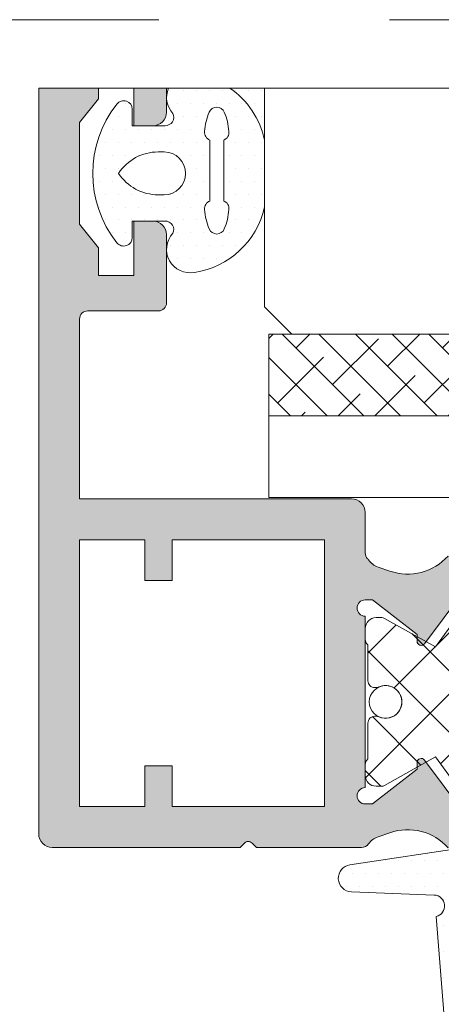
# Model space of a CAD drawing. Units: millimetres. Extents: x 92 to 2932, y 293 to 590.
# Drawn here: x 540 to 544, y 541 to 550 of the extents above; entities that cross this region are included whole.
import ezdxf

# ---------------------------------------------------------------- set-up
doc = ezdxf.new("R2010")
doc.units = ezdxf.units.MM
doc.linetypes.add('ACAD_ISO12W100', pattern=[21, 12, -3, 0, -3, 0, -3])
doc.linetypes.add('AI-Linetype-1', pattern=[4.233333332275, 2.1166666661375, -2.1166666661375])
for name, color, linetype, lineweight in [('00_PERFILES', 7, 'Continuous', 9), ('accesorios', 7, 'Continuous', 15), ('aux.', 7, 'Continuous', 15), ('juntas', 7, 'Continuous', 15), ('poliamidas', 7, 'Continuous', 15), ('Sombreado perfiles', 250, 'Continuous', 15), ('Vidrio', 7, 'Continuous', 15)]:
    doc.layers.add(name, color=color, linetype=linetype, lineweight=lineweight)
doc.layers.add('Cajetín', color=1, linetype='Continuous', plot=False)
pattern_1 = [(180, (-179.8508664131854, 406.8822646376033), (-0.05953125000000001, -0.1190625), [0, -0.1190625])]

# ---------------------------------------------------------------- blocks, each defined once
blk = doc.blocks.new('CAJETÍN_2014')
at = {"layer": 'Cajetín', "color": 33, "linetype": 'AI-Linetype-1', "lineweight": 9, "true_color": 0xc99e64}
blk.add_lwpolyline([(90.0000189662153, -279.3719312769501), (-90.00001896621484, -279.3719312769501), (-90.00001896621484, -39.3721103734083), (90.0000189662153, -39.3721103734083), (90.0000189662153, -279.3719312769501)], dxfattribs=at)
blk = doc.blocks.new('999172')
at = {"layer": 'juntas'}
h = blk.add_hatch(dxfattribs=at)
h.set_pattern_fill('DOTS', color=256, scale=0.3, angle=360, style=0)
h.set_pattern_definition([(0, (0, 0), (0.2381250000000001, 0.4762499999999999), [0, -0.47625])])
edge = h.paths.add_edge_path()
edge.add_line((-2.030160308951565, 1.313139665814106), (-1.759502485978373, 1.189552833280914))
edge.add_arc((-1.634893377635367, 1.462449462277956), 0.2999999999999814, 245.4577778573659, 400.9158536014231)
edge.add_line((-1.408191695117154, 1.658934441712518), (-2.744498015434147, 3.200746401322021))
edge.add_arc((-3.500170290495134, 2.545796469873721), 0.9999999999999911, 40.91585360140245, 139.0841463985976)
edge.add_line((-4.255842565556122, 3.200746401322021), (-5.592148885872831, 1.658934441712518))
edge.add_arc((-5.365447203354391, 1.462449462278081), 0.3000000000000712, 139.0841463986232, 294.5422221426144)
edge.add_line((-5.240838095011441, 1.189552833280914), (-4.970139710060778, 1.31315818708299))
edge.add_line((-4.970139710060778, 1.31315818708299), (-4.96999620851102, 0.1000012814515685))
edge.add_arc((-5.269996208510934, 0.1000012814516738), 0.2999999999999137, 256.99282158722, 359.9999999999799, ccw=False)
edge.add_line((-5.337518147036917, -0.1923012806610132), (-6.169991037610544, 8.999973033496644e-08))
edge.add_line((-6.169991037610544, 8.999973033496644e-08), (-8.669517660930296, 8.999973033496644e-08))
edge.add_line((-8.669517660930296, 8.999973033496644e-08), (-13.06751627422921, -0.6556167022893078))
edge.add_arc((-12.99379509066922, -1.150152026705016), 0.5000000000004343, 98.47873695383429, 267.6667329910724)
edge.add_line((-13.01415105908129, -1.649737489414292), (-9.969453369381739, -1.767684025356402))
edge.add_arc((-9.985738144111023, -2.167352395523753), 0.4000000000002625, -76.61785028276518, 87.66673299112432, ccw=False)
edge.add_line((-9.893160213063993, -2.556491607995667), (-8.907563789434576, -15.00020857058462))
edge.add_arc((-8.505916923596985, -14.99977191627772), 0.4016471031940151, 180.0622896408826, 359.9377103591174)
edge.add_line((-8.104270057759393, -15.00020857058462), (-8.282559267821483, -2.12395446083201))
edge.add_arc((-8.166874509948057, -1.741048419098631), 0.4000000000001969, 102.14424517696602, 253.1892208050757, ccw=False)
edge.add_line((-8.251023937158465, -1.349999990000242), (-4.019601469236903, -1.349999990000242))
edge.add_line((-4.019601469236903, -1.349999990000242), (-3.499986226966456, -1.049999990000288))
edge.add_line((-3.499986226966456, -1.049999990000288), (-2.980370984696009, -1.349999990000242))
edge.add_line((-2.980370984696009, -1.349999990000242), (-0.9999999999999716, -1.349999990000242))
edge.add_arc((-1.000000000000327, -0.3499999899999152), 1.000000000000327, 270.0000000000203, 359.9999999999812)
edge.add_line((0, -0.3499999900002422), (0, 2.046363078989089e-12))
edge.add_line((0, 2.046363078989089e-12), (-0.8299831689450912, -3.148563791910419e-07))
edge.add_line((-0.8299831689450912, -3.148563791910419e-07), (-1.662454306896052, -0.1923012806612405))
edge.add_arc((-1.729976245422246, 0.1000012814516785), 0.3000000000001866, 180.0000000000644, 283.00717841280914, ccw=False)
edge.add_line((-2.029976245422432, 0.1000012814513411), (-2.029976245422773, 1.117266685173036))
edge.add_line((-2.029976245422773, 1.117266685173036), (-2.030160308951565, 1.313139665814106))
edge = h.paths.add_edge_path(flags=16)
edge.add_line((-4.249986226966485, 0.3000000000020009), (-4.250106068784476, 1.482917530259328))
edge.add_arc((-3.950106068784271, 1.482917530258731), 0.3000000000002045, 139.0841463984922, 179.9999999998858, ccw=False)
edge.add_line((-4.176807751302363, 1.679402509693773), (-3.711689040252054, 2.216050118428939))
edge.add_arc((-3.500106068784248, 2.032668701336077), 0.279993031967105, 40.91585360140323, 139.0841463985968, ccw=False)
edge.add_line((-3.288523097316443, 2.216050118428939), (-2.823404386266134, 1.679402509694228))
edge.add_arc((-3.050106068784379, 1.482917530259822), 0.299999999999903, -7.389644451905042e-12, 40.91585360139669, ccw=False)
edge.add_line((-2.750106068784476, 1.482917530259783), (-2.74998622696603, 0.3000000000020009))
edge.add_arc((-3.049986226966075, 0.3000000000020918), 0.3000000000000456, 270.0000000000608, 359.99999999998266, ccw=False)
edge.add_line((-3.049986226965757, 2.046363078989089e-12), (-3.949986226966303, 2.046363078989089e-12))
edge.add_arc((-3.949986226966314, 0.3000000000022169), 0.3000000000001706, 180.0000000000413, 270.00000000000216, ccw=False)
blk.add_line((-4.96999620851102, 0.1000012814515685), (-4.96999620851102, 0.1000012814513411), dxfattribs=at)
for points in [[(-2.030160308951565, 1.313139665814106), (-1.759502485978373, 1.189552833280914, 0.8058763370190122), (-1.408191695117154, 1.658934441712518), (-2.744498015434147, 3.200746401322021, 0.4566133758497931), (-4.255842565556122, 3.200746401322021), (-5.592148885872831, 1.658934441712518, 0.8058763370185376), (-5.240838095011441, 1.189552833280914), (-4.970139710060778, 1.31315818708299), (-4.96999620851102, 0.1000012814515685, -0.4823813502783975), (-5.337518147036917, -0.1923012806610132), (-6.169991037610544, 8.999973033496644e-08), (-8.669517660930296, 8.999973033496644e-08), (-13.06751627422921, -0.6556167022893078, 0.9098342487127734), (-13.01415105908129, -1.649737489414292), (-9.969453369381739, -1.767684025356402, -0.8714691475186831), (-9.893160213063993, -2.556491607995667), (-8.907563789434576, -15.00020857058462, 0.99891343120639), (-8.104270057759393, -15.00020857058462), (-8.282559267821483, -2.12395446083201, -0.7745966692412718), (-8.251023937158465, -1.349999990000242), (-4.019601469236903, -1.349999990000242), (-3.499986226966456, -1.049999990000288), (-2.980370984696009, -1.349999990000242), (-0.9999999999999716, -1.349999990000242, 0.4142135623728952), (0, -0.3499999900002422), (0, 2.046363078989089e-12), (-0.8299831689450912, -3.148563791910419e-07), (-1.662454306896052, -0.1923012806612405, -0.4823813502783155), (-2.029976245422432, 0.1000012814513411), (-2.029976245422773, 1.117266685173036), (-2.030160308951565, 1.313139665814106)], [(-4.249986226966485, 0.3000000000020009), (-4.250106068784476, 1.482917530259328, -0.1804503188831283), (-4.176807751302363, 1.679402509693773), (-3.711689040252054, 2.216050118428939, -0.4566133758497854), (-3.288523097316443, 2.216050118428939), (-2.823404386266134, 1.679402509694228, -0.180450318883176), (-2.750106068784476, 1.482917530259783), (-2.74998622696603, 0.3000000000020009, -0.4142135623726955), (-3.049986226965757, 2.046363078989089e-12), (-3.949986226966303, 2.046363078989089e-12, -0.4142135623728952)]]:
    blk.add_lwpolyline(points, format="xyb", close=True, dxfattribs=at)
blk.add_lwpolyline([(-2.03009608724085, 1.113139663752008), (-2.03009608724085, 1.113139663752008), (-2.03009608724085, 1.113139663752008)], close=True, dxfattribs=at)
blk = doc.blocks.new('COR-9983 CORTADO')
at = {"layer": 'poliamidas'}
h = blk.add_hatch(dxfattribs=at)
h.set_pattern_fill('ANSI37', color=256, scale=0.5, angle=-90.00000000000001, style=0)
h.set_pattern_definition([(315, (-82.20571164878639, -14.32958461211737), (1.122532015133644, 1.122532015133644), []), (44.99999999999999, (-82.20571164878639, -14.32958461211737), (-1.122532015133644, 1.122532015133644), [])])
h.paths.add_polyline_path([(16.67906978739826, 20.99999999345983), (16.67906978739713, 22.40369840791528), (13.8781114326821, 24.90518330585247), (16.43375851140219, 26.77031939797462), (20.086138623102, 24.10477687247977), (20.086138623102, 17.8952231144408), (16.43375851140219, 15.22968058894595), (13.8781114326821, 17.09481668106856), (16.67906978739713, 19.59630157900575)], flags=16)
edge = h.paths.add_edge_path()
edge.add_line((18.36255943479911, 14.58274821815485), (19.40934370385823, 12.70641015497586))
edge.add_arc((19.23613862309552, 12.6064101549727), 0.2000000000066219, 9.313225746154785e-10, 29.999999999949978, ccw=False)
edge.add_line((19.43613862310214, 12.60641015497595), (19.43613862310214, 12.39999999346174))
edge.add_arc((19.03613862310296, 12.39999999346083), 0.3999999999991815, -90.00000000026063, 1.3028511602897197e-10, ccw=False)
edge.add_line((19.03613862310114, 11.99999999346165), (18.63613862310218, 11.99999999346165))
edge.add_arc((18.63613862310373, 12.24999999346201), 0.2500000000003642, 216.8698979990889, 269.9999999996458, ccw=False)
edge.add_line((18.43613862402823, 12.09999999222874), (18.43597284650015, 12.09999647143059))
edge.add_line((18.43597284650015, 12.09999647143059), (17.11898518702107, 12.10001075093351))
edge.add_arc((17.11666600159165, 12.34999999345848), 0.249999999998527, 179.9999999995033, 270.53152577191383, ccw=False)
edge.add_line((16.86666600159312, 12.34999999346065), (16.86666600159312, 12.40089399345971))
edge.add_arc((17.11666829624704, 12.40089374975611), 0.2500022946540399, 155.7511354278381, 179.9999441477618, ccw=False)
edge.add_arc((16.34166600159627, 12.7499999934667), 0.6000000000004483, 335.7503709985057, 564.2496274313073)
edge.add_arc((15.43516239015239, 12.37264248106513), 0.3825482368210968, 4.23519773312762, 20.01443392659752, ccw=False)
edge.add_line((15.81666600159316, 12.40089399345971), (15.81666600159203, 12.34999999346065))
edge.add_arc((15.5666660015918, 12.3499999934602), 0.2500000000002238, -90.53152577146972, 1.0339817890780978e-10, ccw=False)
edge.add_line((15.5643468161643, 12.10001075093351), (14.24735915669227, 12.09999647143059))
edge.add_line((14.24735915669227, 12.09999647143059), (14.24719337916419, 12.09999999222465))
edge.add_arc((14.04719338009021, 12.24999999346511), 0.2500000000034568, 269.9999999997448, 323.1301019993844, ccw=False)
edge.add_line((14.0471933800891, 11.99999999346165), (13.64719338009128, 11.99999999346165))
edge.add_arc((13.64719338008935, 12.39999999346094), 0.3999999999992951, 179.999999999886, 270.0000000002768, ccw=False)
edge.add_line((13.24719338009005, 12.39999999346174), (13.24719338009005, 12.60641015497595))
edge.add_arc((13.44719338009667, 12.6064101549727), 0.2000000000066215, 150.00000000005, 179.9999999990687, ccw=False)
edge.add_line((13.27398829933396, 12.70641015497586), (14.32077256839104, 14.58274821815167))
edge.add_line((14.32077256839104, 14.58274821815167), (10.99719338009005, 17.008328632116))
edge.add_line((10.99719338009005, 17.008328632116), (10.99719338008914, 18.9499999934601))
edge.add_line((10.99719338008914, 18.9499999934601), (11.49719338008914, 19.44999999346283))
edge.add_line((11.49719338008914, 19.44999999346283), (11.99719338008914, 19.44999999346283))
edge.add_line((11.99719338008914, 19.44999999346283), (11.99719338009005, 18.25999998346061))
edge.add_line((11.99719338009005, 18.25999998346061), (12.78077916966801, 18.25999998346061))
edge.add_line((12.78077916966801, 18.25999998346061), (15.07906978739813, 20.31256147965087))
edge.add_line((15.07906978739813, 20.31256147965087), (15.07906978739813, 20.99999999345983))
edge.add_line((15.07906978739813, 20.99999999345983), (15.07906978739813, 21.68743850727106))
edge.add_line((15.07906978739813, 21.68743850727106), (12.78077916966801, 23.74000000345996))
edge.add_line((12.78077916966801, 23.74000000345996), (11.99719338009005, 23.74000000345996))
edge.add_line((11.99719338009005, 23.74000000345996), (11.99719338008914, 22.54999999346001))
edge.add_line((11.99719338008914, 22.54999999346001), (11.49719338008914, 22.54999999346001))
edge.add_line((11.49719338008914, 22.54999999346001), (10.99719338008914, 23.04999999346047))
edge.add_line((10.99719338008914, 23.04999999346047), (10.99719338009005, 24.99167135480594))
edge.add_line((10.99719338009005, 24.99167135480594), (14.32077256839104, 27.41725176876981))
edge.add_line((14.32077256839104, 27.41725176876981), (13.27398829933396, 29.29358983194562))
edge.add_arc((13.44719338009667, 29.39358983194878), 0.2000000000066219, 180.0000000009313, 209.99999999995, ccw=False)
edge.add_line((13.24719338009005, 29.39358983194553), (13.24719338009005, 29.59999999345974))
edge.add_arc((13.64719338008935, 29.59999999346054), 0.3999999999992951, 89.99999999972317, 180.000000000114, ccw=False)
edge.add_line((13.64719338009128, 29.99999999345983), (14.0471933800891, 29.99999999345983))
edge.add_arc((14.04719338008807, 29.74999999345437), 0.250000000005457, 36.86989800006319, 89.99999999976552, ccw=False)
edge.add_line((14.2471933791651, 29.89999999469411), (14.24735915669227, 29.90000351548998))
edge.add_line((14.24735915669227, 29.90000351548998), (15.5643468161643, 29.8999892359866))
edge.add_arc((15.56666600159203, 29.64999999346015), 0.2499999999999997, -5.127276381244883e-11, 90.5315257715215, ccw=False)
edge.add_line((15.81666600159203, 29.64999999345992), (15.81666600159316, 29.59910599346041))
edge.add_arc((15.43516239015077, 29.62735750585077), 0.3825482368224066, 339.98556607407284, 355.76480226751954, ccw=False)
edge.add_arc((16.34166600159693, 29.24999999345334), 0.5999999999998665, 155.7503725687076, 384.249629001527)
edge.add_arc((17.11666829624386, 29.59910623716469), 0.2500022946508639, 180.0000558523945, 204.2488645723184, ccw=False)
edge.add_line((16.86666600159312, 29.59910599346041), (16.86666600159425, 29.64999999345992))
edge.add_arc((17.11666600159199, 29.64999999346242), 0.2499999999977334, 89.46847422816262, 180.0000000005732, ccw=False)
edge.add_line((17.11898518702107, 29.8999892359866), (18.43597284650015, 29.90000351548998))
edge.add_line((18.43597284650015, 29.90000351548998), (18.43613862402823, 29.89999999469274))
edge.add_arc((18.63613862310373, 29.74999999345947), 0.2500000000003624, 90.00000000035419, 143.1301020009114, ccw=False)
edge.add_line((18.63613862310218, 29.99999999345983), (19.03613862310114, 29.99999999345983))
edge.add_arc((19.03613862310296, 29.59999999346065), 0.3999999999991815, -1.3028511602897197e-10, 90.00000000026063, ccw=False)
edge.add_line((19.43613862310214, 29.59999999345974), (19.43613862310214, 29.39358983194553))
edge.add_arc((19.23613862309552, 29.39358983194878), 0.2000000000066215, 330.00000000005, 359.99999999906873, ccw=False)
edge.add_line((19.40934370385823, 29.29358983194562), (18.36255943479911, 27.41725176876572))
edge.add_line((18.36255943479911, 27.41725176876572), (21.68613862310214, 24.99167135480594))
edge.add_line((21.68613862310214, 24.99167135480594), (21.68613862310214, 17.008328632116))
edge.add_line((21.68613862310214, 17.008328632116), (18.36255943479911, 14.58274821815485))
at = {"layer": 'Sombreado perfiles'}
h = blk.add_hatch(color=256, dxfattribs=at)
edge = h.paths.add_edge_path(flags=16)
edge.add_line((14.30339631531525, 49.65661190270839), (13.99375015475313, 49.65661190270976))
edge.add_arc((13.99375015475083, 48.65661190271001), 0.9999999999997442, 89.9999999998681, 180.0000000000147)
edge.add_line((12.99375015475108, 48.65661190270976), (12.99375015475017, 31.996556768137))
edge.add_line((12.99375015475017, 31.996556768137), (21.80112578551713, 31.996556768137))
edge.add_line((21.80112578551713, 31.996556768137), (21.80112578551804, 42.73661190271606))
edge.add_arc((21.50112578551775, 42.73661190271641), 0.3000000000002849, 359.9999999999322, 449.9999999999369)
edge.add_line((21.50112578551808, 43.03661190271669), (17.30339631531412, 43.03661190271669))
edge.add_arc((17.30339631531414, 45.03661190271671), 2.000000000000021, 180.0000000000269, 269.9999999999993, ccw=False)
edge.add_line((15.30339631531412, 45.03661190271578), (15.30339631531207, 48.65661190270976))
edge.add_arc((14.30339631531278, 48.6566119027091), 0.9999999999992895, 3.745421192894098e-11, 89.99999999985833)
h.paths.add_polyline_path([(22.29757832143606, 10.49999999346165), (22.29757832143606, 4.899999993461741), (20.79757832143606, 4.899999993461741), (20.79757832143606, 3.899999993461741), (22.29757832143606, 3.899999993461741), (22.29757832143606, 1.499999993463014), (12.4975783214352, 1.49999999346165), (12.4975783214352, 3.899999993461741), (13.99757832143611, 3.899999993461741), (13.99757832143611, 4.899999993461741), (12.4975783214352, 4.899999993461741), (12.4975783214352, 10.49999999346301)], flags=16)
edge = h.paths.add_edge_path()
edge.add_line((38.87907563519843, 92.13661190271232), (38.87907563519843, 93.73661190271318))
edge.add_line((38.87907563519844, 93.7366119027132), (18.30600180651574, 93.73661190271832))
edge.add_arc((18.30600180651551, 93.4366119027186), 0.2999999999997954, 89.99999999995656, 180.0000000000869)
edge.add_line((18.00600180651578, 93.43661190271814), (18.00600180651601, 93.3366119027155))
edge.add_arc((19.00600180651601, 93.33661190271778), 1, 180.0000000001303, 269.9999999999739)
edge.add_line((19.00600180651556, 92.33661190271778), (30.25600180650851, 92.3366119027155))
edge.add_line((30.25600180650851, 92.3366119027155), (30.25600180650942, 87.97146015216595))
edge.add_line((30.25600180650942, 87.97146015216595), (26.25600180651647, 87.97146015216595))
edge.add_arc((26.25600180651647, 87.47146015216595), 0.5, 90, 179.9999999999479)
edge.add_line((25.75600180651647, 87.4714601521664), (25.75600180651601, 87.24859220329199))
edge.add_arc((26.05600180651597, 87.24859220329245), 0.2999999999999712, 180.0000000000869, 256.4185869087095)
edge.add_line((25.98555376834317, 86.95698103423729), (27.76381194667012, 86.52738569180019))
edge.add_arc((28.23346553448984, 88.47146015216686), 2.000000000000636, 256.4185869086728, 270.0000000000391)
edge.add_line((28.2334655344912, 86.4714601521664), (30.25600180650942, 86.47146015216595))
edge.add_line((30.25600180650942, 86.47146015216595), (30.25600180651078, 80.43650620203971))
edge.add_line((30.25600180651078, 80.43650620203971), (30.55596656605418, 80.13661190271523))
edge.add_line((30.55596656605418, 80.13661190271523), (30.25600180651124, 79.83657666639874))
edge.add_line((30.25600180651124, 79.83657666639874), (30.25600180651396, 70.13661190271478))
edge.add_line((30.25600180651396, 70.13661190271478), (27.25600180651283, 70.13661190271523))
edge.add_line((27.25600180651283, 70.13661190271523), (27.25600180651328, 72.33661190271596))
edge.add_arc((26.95600180651356, 72.33661190271641), 0.2999999999997385, 359.9999999999131, 450.0000000000869)
edge.add_line((26.9560018065131, 72.63661190271614), (26.05600180651301, 72.63661190271569))
edge.add_arc((26.05600180651301, 72.33661190271596), 0.2999999999997271, 90, 180)
edge.add_line((25.75600180651328, 72.33661190271596), (25.75600180651192, 69.63661190271614))
edge.add_arc((26.75600180651192, 69.63661190271569), 0.9999999999999999, 179.9999999999739, 269.9999999999739)
edge.add_line((26.75600180651146, 68.63661190271569), (29.75600180260973, 68.63661190271387))
edge.add_arc((29.7560018026095, 68.13661190271387), 0.4999999999999969, -4.690150490205269e-10, 89.99999999997402, ccw=False)
edge.add_line((30.2560018026095, 68.13661190270977), (30.25600180256494, 62.63661190271023))
edge.add_arc((29.75600180256494, 62.63661190271432), 0.4999999999999999, 270, 359.999999999531, ccw=False)
edge.add_line((29.75600180256494, 62.13661190271432), (21.66434896229408, 62.13661190271614))
edge.add_arc((21.66434896229431, 62.6366119027166), 0.5000000000002274, 180.0000000001043, 269.99999999997397, ccw=False)
edge.add_line((21.16434896229408, 62.63661190271569), (21.16434896229454, 65.12239834034153))
edge.add_arc((20.66434896229386, 65.12239834034108), 0.5000000000006822, 5.211020790109826e-11, 89.99999999992184)
edge.add_line((20.66434896229454, 65.62239834034199), (19.7643489622949, 65.62239834034153))
edge.add_line((19.7643489622949, 65.62239834034153), (18.26434896229399, 65.12239834034199))
edge.add_line((18.26434896229399, 65.12239834034199), (18.2643489622949, 64.12239834034199))
edge.add_line((18.2643489622949, 64.12239834034199), (19.66434896229545, 64.12239834034153))
edge.add_line((19.66434896229545, 64.12239834034153), (19.66434896229454, 61.63661190271569))
edge.add_line((19.66434896229454, 61.63661190271569), (13.66434896229454, 61.6366119027166))
edge.add_line((13.66434896229454, 61.6366119027166), (13.66434896229545, 64.12239834034244))
edge.add_line((13.66434896229545, 64.12239834034244), (15.06434896229509, 64.12239834034244))
edge.add_line((15.06434896229509, 64.12239834034244), (15.06434896229418, 65.12239834034244))
edge.add_line((15.06434896229418, 65.12239834034244), (13.56434896229327, 65.62239834034335))
edge.add_line((13.56434896229327, 65.62239834034335), (12.66434896229408, 65.6223983403429))
edge.add_arc((12.66434896229454, 65.1223983403429), 0.5, 90.00000000005213, 180)
edge.add_line((12.16434896229454, 65.1223983403429), (12.16434896229363, 60.64991155560665))
edge.add_arc((13.16434896229408, 60.64991155560756), 1.000000000000612, 180.0000000000521, 251.2219667774691)
edge.add_line((12.84244622905386, 59.703138810788), (14.19560033996028, 59.2430664130784))
edge.add_arc((14.83940580643981, 61.1366119027166), 1.999999999999534, 251.2219667774854, 269.9999999999739)
edge.add_line((14.8394058064389, 59.13661190271705), (15.39969678396052, 59.13661190271705))
edge.add_arc((15.39969678396052, 59.23661190271741), 0.1000000000003638, 270, 360)
edge.add_line((15.49969678396089, 59.23661190271741), (15.49969678396134, 59.53661190271669))
edge.add_arc((15.59969678396125, 59.53661190271669), 0.09999999999990905, 90, 180, ccw=False)
edge.add_line((15.59969678396125, 59.6366119027166), (27.34255688146665, 59.63661190271569))
edge.add_arc((27.34255688146574, 58.63661190271478), 1.000000000000909, -2.609112925711088e-11, 89.99999999994787, ccw=False)
edge.add_line((28.34255688146665, 58.63661190271432), (28.34255688146619, 56.12701749958933))
edge.add_arc((24.84255688146665, 56.12701749958933), 3.499999999999467, -68.19576242790492, 0, ccw=False)
edge.add_line((26.14258464883075, 52.87741324613353), (22.4670967846812, 51.40700764923122))
edge.add_arc((21.16706901706904, 54.65661190261608), 3.500000000025591, 279.8326042280935, 291.80423757629677, ccw=False)
edge.add_arc((21.81599584946254, 50.91243055465884), 0.2999999999996397, 99.83260422377006, 180.0000000000869)
edge.add_line((21.51599584946304, 50.91243055465839), (21.51599584946349, 49.45661190268947))
edge.add_arc((21.81599584946368, 49.45661190268947), 0.300000000000182, 180, 269.9999999998263)
edge.add_line((21.81599584946277, 49.15661190268929), (23.49768256017639, 49.15661190268793))
edge.add_arc((23.49768256017593, 48.85661190268775), 0.3000000000001251, 0, 89.9999999999132, ccw=False)
edge.add_line((23.79768256017589, 48.85661190268775), (23.79768256017611, 45.53661190271396))
edge.add_arc((23.49768256017593, 45.53661190271441), 0.3000000000000682, 270, 359.99999999991314, ccw=False)
edge.add_line((23.49768256017593, 45.23661190271423), (17.39969678396325, 45.2366119027165))
edge.add_arc((17.39969678396325, 45.73661190271605), 0.499999999999602, 179.9999999999479, 270, ccw=False)
edge.add_line((16.89969678396371, 45.7366119027165), (16.89969678396416, 48.85661190268866))
edge.add_arc((17.19969678396434, 48.85661190268866), 0.3000000000001818, 90.00000000017371, 180, ccw=False)
edge.add_line((17.19969678396343, 49.15661190268884), (18.21601082169515, 49.15661190268838))
edge.add_arc((18.21601082169379, 49.45661190268902), 0.300000000000523, 270.0000000002605, 360)
edge.add_line((18.51601082169442, 49.45661190268902), (18.51601082169488, 50.85661190269821))
edge.add_arc((18.2160108216947, 50.85661190269821), 0.3000000000001819, 0, 89.99999999982629)
edge.add_line((18.2160108216956, 51.15661190269839), (12.00600180650669, 51.15661190271385))
edge.add_arc((12.00600180650419, 50.15661190271385), 0.9999999999998864, 89.9999999998567, 180)
edge.add_line((11.00600180650441, 50.15661190271385), (10.99724669204308, 30.12199548963236))
edge.add_arc((11.2972466633985, 30.12186439126891), 0.300000000000018, 179.9749620561131, 235.271864965754)
edge.add_arc((10.72756349562316, 29.29999999347911), 0.7000000000004482, 19.041136299352786, 55.27186496571841, ccw=False)
edge.add_line((11.38926270565163, 29.52837283654117), (11.5392804373662, 29.09370375227127))
edge.add_arc((9.648711265857187, 28.44120991495311), 1.999999999999627, -48.047123913218286, 19.0411362993068, ccw=False)
edge.add_arc((11.32000918507335, 26.581972634448), 0.4999999999996492, 131.9528760868543, 180.6237487511885)
edge.add_line((10.82003881358516, 26.57652950725834), (10.82745781907671, 25.89506776607869))
edge.add_arc((11.12744004197022, 25.89833364239167), 0.3000000000004561, 180.623748751031, 306.7460802756459)
edge.add_line((11.30692097708585, 25.65794521935459), (14.20538995145399, 27.82202581587945))
edge.add_arc((14.11564948389629, 27.94222002739753), 0.1500000000000021, 306.7460802757149, 451.0000000004094)
edge.add_line((14.11303162292963, 28.09219718167106), (13.87099708724601, 28.08797245313327))
edge.add_line((13.87099708724601, 28.08797245313327), (12.59396966245028, 29.7328845002312))
edge.add_line((12.59396966245028, 29.7328845002312), (12.59396966245028, 29.99999999347802))
edge.add_arc((12.89396966245023, 29.99999999347802), 0.2999999999998977, 0, 180, ccw=False)
edge.add_line((13.19396966244996, 29.99999999347802), (19.48936234073973, 29.99999999347802))
edge.add_arc((19.78936234073969, 29.99999999347802), 0.2999999999999545, 0, 180, ccw=False)
edge.add_line((20.08936234073964, 29.99999999347802), (20.08936234073964, 29.7328845002312))
edge.add_line((20.08936234073964, 29.7328845002312), (18.81233491594368, 28.08797245313327))
edge.add_line((18.81233491594368, 28.08797245313327), (18.57030038026211, 28.09219718166924))
edge.add_arc((18.5676825192959, 27.94222002739662), 0.1499999999995679, 88.99999999975815, 233.2539197243546)
edge.add_line((18.47794205173842, 27.82202581587854), (21.37641102610361, 25.65794521935459))
edge.add_arc((21.55589196121947, 25.89833364239076), 0.299999999999973, 233.2539197242155, 359.3762512487945)
edge.add_line((21.85587418411252, 25.89506776607687), (21.86329318960453, 26.57652950725834))
edge.add_arc((21.3633228181168, 26.581972634448), 0.4999999999992251, 359.3762512488109, 408.0471239131844)
edge.add_arc((23.03462073733273, 28.44120991495311), 1.999999999999942, 160.9588637007098, 228.0471239132134, ccw=False)
edge.add_line((21.14405156582326, 29.09370375227082), (21.29406929753738, 29.52837283654026))
edge.add_arc((21.95576850756585, 29.29999999347957), 0.700000000000147, 124.7244205035523, 160.9588637007527, ccw=False)
edge.add_arc((21.38613862311173, 30.12190132255228), 0.2999999999973252, 304.7244205028283, 315.3182000187381)
edge.add_arc((21.81275234584338, 29.69999999371385), 0.2999999997515212, 90, 135.3182000194595, ccw=False)
edge.add_line((21.81275234584338, 29.99999999346529), (23.29767899988452, 29.99999999345346))
edge.add_arc((23.29767899988452, 30.50000355375688), 0.5000035603040918, 270, 360.0000000000521)
edge.add_line((23.79768256018862, 30.50000355375733), (23.79768256017611, 42.7366119027156))
edge.add_arc((24.0976825601763, 42.7366119027156), 0.3000000000001818, 90, 180, ccw=False)
edge.add_line((24.0976825601763, 43.03661190271578), (30.09768256017175, 43.03661190271442))
edge.add_line((30.09768256017175, 43.03661190271442), (30.39768256017557, 43.33661190271415))
edge.add_line((30.39768256017557, 43.33661190271415), (30.69768256017575, 43.03661190271351))
edge.add_line((30.69768256017575, 43.03661190271351), (31.99768256017639, 43.03661190271124))
edge.add_arc((31.99768256017639, 41.53661190271124), 1.499999999999971, 0, 90, ccw=False)
edge.add_line((33.49768256017639, 41.53661190271124), (33.49768256017548, 41.13742236970075))
edge.add_arc((32.99727732668067, 41.13701713620595), 0.5004053975759435, -90.04639872117622, 0.046398723154823074, ccw=False)
edge.add_line((32.99687209320315, 40.63661190271115), (32.19768256017575, 40.63661190271115))
edge.add_line((32.19768256017575, 40.63661190271115), (32.19768256017529, 39.13704673682424))
edge.add_line((32.19768256017529, 39.13704673682424), (34.99768256017639, 39.13705265859335))
edge.add_line((34.99768256017639, 39.13705265859335), (35.49768256017593, 43.03706466687209))
edge.add_line((35.49768256017593, 43.03706466687209), (38.355702139874, 43.03706466687209))
edge.add_line((38.355702139874, 43.03706466687209), (38.355702139874, 39.43640478963153))
edge.add_arc((38.65570213987418, 39.43640478963199), 0.3000000000003518, 180.0000000000869, 270.0157536791141)
edge.add_line((38.65578462594409, 39.13640480097138), (38.87907563519843, 39.13646619563296))
edge.add_line((38.87907563519844, 39.13646619563296), (38.87907563519844, 45.23661190271292))
edge.add_line((38.87907563519847, 45.23661190271292), (26.99768256017616, 45.23661190271605))
edge.add_arc((26.99768256017559, 46.23661190271548), 0.9999999999994316, 180.0000000000456, 270.00000000003257, ccw=False)
edge.add_line((25.99768256017616, 46.23661190271469), (25.99768256017616, 49.44981157445773))
edge.add_arc((26.99768256017667, 49.44981157445809), 1.000000000000512, 111.80423757210909, 180.0000000000207, ccw=False)
edge.add_line((26.62624605521502, 50.37826993258886), (27.51312879658214, 50.73307381030554))
edge.add_arc((28.25600180650481, 48.87615709404481), 2.000000000000024, 1.506175809179183, 111.80423757210079, ccw=False)
edge.add_arc((30.55520715089587, 48.93661190261638), 0.2999999999034202, 181.5061757901184, 269.9999999809574)
edge.add_line((30.55520715079616, 48.63661190271296), (34.25600180650419, 48.63661190271296))
edge.add_line((34.25600180650419, 48.63661190271296), (34.2560018065051, 50.13661190271296))
edge.add_line((34.2560018065051, 50.13661190271296), (32.2560018065051, 50.13661190271478))
edge.add_line((32.2560018065051, 50.13661190271478), (32.2560018065051, 52.22993620838861))
edge.add_line((32.2560018065051, 52.22993620838861), (31.84600011098111, 52.22993620838861))
edge.add_arc((31.84600011098156, 53.22993620838906), 1.000000000000455, 179.9999999999739, 269.99999999997397, ccw=False)
edge.add_line((30.84600011098111, 53.22993620838952), (30.84600011098316, 58.63661190271478))
edge.add_arc((31.84600011098145, 58.63661190271466), 0.9999999999982947, 89.99999999995441, 179.9999999999935, ccw=False)
edge.add_line((31.84600011098225, 59.63661190271296), (32.25600180650623, 59.63661190271296))
edge.add_line((32.25600180650623, 59.63661190271296), (32.25600180651215, 92.13661190271296))
edge.add_line((32.25600180651215, 92.13661190271296), (38.87907563519843, 92.13661190271232))
edge = h.paths.add_edge_path(flags=17)
edge.add_line((38.87907563519845, 3.499999993462212), (38.87907563519845, 4.699999993462832))
edge.add_line((38.87907563519845, 4.699999993462832), (37.99774091925907, 4.699999993462832))
edge.add_arc((37.99774091925862, 4.199999993463287), 0.4999999999995453, 89.99999999994789, 179.9999999999479)
edge.add_line((37.49774091925907, 4.199999993463742), (37.49774091925907, 3.499999993463469))
edge.add_line((37.49774091925907, 3.499999993463469), (38.87907563519845, 3.499999993462212))
edge = h.paths.add_edge_path()
edge.add_line((38.87907563519845, -6.541988284425315e-09), (38.87907563519845, 2.199999993467715))
edge.add_line((38.87907563519845, 2.199999993467715), (38.4818051990601, 2.19999999346647))
edge.add_line((38.4818051990601, 2.19999999346647), (37.61571721132806, 1.499999993463014))
edge.add_line((37.61571721132806, 1.499999993463014), (33.87981882646501, 1.499999993463014))
edge.add_line((33.87981882646501, 1.499999993463014), (33.01373083873115, 2.19999999346647))
edge.add_line((33.01373083873115, 2.19999999346647), (31.99790351708226, 2.199999993469653))
edge.add_line((31.99790351708226, 2.199999993469653), (31.99790351708226, 3.499999993463469))
edge.add_line((31.99790351708226, 3.499999993463469), (33.99774091925907, 3.499999993463469))
edge.add_line((33.99774091925907, 3.499999993463469), (33.99774091925907, 4.199999993463742))
edge.add_arc((33.49774091925953, 4.199999993463287), 0.4999999999995453, 5.211020790114565e-11, 90.00000000005213)
edge.add_line((33.49774091925907, 4.699999993462832), (30.99790351708226, 4.699999993462832))
edge.add_arc((30.99790351708204, 4.399999993462878), 0.2999999999999545, 89.99999999995657, 179.9999999999566)
edge.add_line((30.69790351708208, 4.399999993463105), (30.69790351708299, 1.799999993461832))
edge.add_arc((30.39790351708315, 1.799999993462855), 0.2999999999998408, 269.9999999998046, 359.9999999998046, ccw=False)
edge.add_line((30.39790351708213, 1.499999993463014), (23.79768256017907, 1.499999993463014))
edge.add_line((23.79768256017907, 1.499999993463014), (23.79768256018907, 11.49999643318416))
edge.add_arc((23.29767899988553, 11.49999643318403), 0.5000035603035435, 1.485944566352345e-11, 90.00000000050603)
edge.add_line((23.29767899988111, 11.99999999348757), (21.81275234584724, 11.99999999347393))
edge.add_arc((21.81275234584638, 12.2999999932274), 0.2999999997534761, 224.6817999802281, 270.00000000016416, ccw=False)
edge.add_arc((21.38613862311195, 11.87809866438889), 0.2999999999973935, 44.68179998121106, 55.27557949711912)
edge.add_arc((21.95576850756711, 12.69999999346158), 0.7000000000005371, 199.0411362992401, 235.27557949639828, ccw=False)
edge.add_line((21.29406929753806, 12.47162715040077), (21.14405156582417, 12.90629623466976))
edge.add_arc((23.034620737333, 13.55879007198821), 1.99999999999953, 131.9528760867929, 199.0411362993163, ccw=False)
edge.add_arc((21.36332281811798, 15.41802735249263), 0.4999999999984511, 311.9528760867653, 360.6237487511324)
edge.add_line((21.86329318960499, 15.42347047968179), (21.8558741841132, 16.1049322208628))
edge.add_arc((21.55589196121982, 16.10166634454916), 0.3000000000002565, 0.6237487511567245, 126.7460802756926)
edge.add_line((21.37641102610407, 16.34205476758599), (18.47794205173911, 14.17797417106249))
edge.add_arc((18.56768251929723, 14.05777995954337), 0.15000000000085, 126.746080275603, 271.0000000001587)
edge.add_line((18.57030038026325, 13.90780280526906), (18.81233491594413, 13.91202753380777))
edge.add_line((18.81233491594413, 13.91202753380777), (20.0893623407401, 12.26711548670983))
edge.add_line((20.0893623407401, 12.26711548670983), (20.0893623407401, 11.99999999346301))
edge.add_arc((19.78936234074014, 11.99999999346301), 0.2999999999999545, -180, 0, ccw=False)
edge.add_line((19.48936234074019, 11.99999999346301), (13.19396966244996, 11.99999999346301))
edge.add_arc((12.89396966245057, 11.99999999346301), 0.2999999999993861, -180, 0, ccw=False)
edge.add_line((12.59396966245119, 11.99999999346301), (12.59396966245119, 12.26711548670983))
edge.add_line((12.59396966245119, 12.26711548670983), (13.87099708724624, 13.91202753380777))
edge.add_line((13.87099708724624, 13.91202753380777), (14.11303162293031, 13.90780280526906))
edge.add_arc((14.1156494838971, 14.05777995954313), 0.1500000000006257, 268.9999999995459, 413.2539197243741)
edge.add_line((14.20538995145513, 14.17797417106204), (11.30692097708722, 16.34205476758599))
edge.add_arc((11.12744004197099, 16.10166634454898), 0.3000000000006897, 53.25391972425502, 179.3762512488096)
edge.add_line((10.82745781907717, 16.1049322208628), (10.82003881358607, 15.42347047968179))
edge.add_arc((11.32000918507358, 15.41802735249305), 0.4999999999989572, 179.3762512489171, 228.0471239132433)
edge.add_arc((9.64871126585836, 13.55879007198823), 1.999999999999466, -19.041136299317486, 48.04712391320828, ccw=False)
edge.add_line((11.53928043736711, 12.90629623466976), (11.38926270565209, 12.47162715039895))
edge.add_arc((10.72756349562584, 12.69999999346001), 0.6999999999979636, 304.72813503426687, 340.95886370066523, ccw=False)
edge.add_arc((11.29724666340075, 11.87813559567178), 0.3000000000009735, 124.7281350343836, 182.6944013279694)
edge.add_line((10.99757832143611, 11.86403294256161), (10.99757832143611, 7.999999993463014))
edge.add_line((10.99757832143611, 7.999999993463014), (11.15615696519809, 7.841421349700802))
edge.add_arc((11.01473560896, 7.699999993462605), 0.2000000000011841, -45.00000000002052, 45.00000000002052, ccw=False)
edge.add_line((11.15615696519809, 7.558578637224407), (10.99757832143611, 7.399999993463105))
edge.add_line((10.99757832143611, 7.399999993463105), (10.99757832143611, 0.4999999934616497))
edge.add_arc((11.49757832143611, 0.4999999934616497), 0.5, 180, 270)
edge.add_line((11.49757832143611, -6.538350305618224e-09), (38.87907563519842, -6.538350305618224e-09))
at = {"layer": '00_PERFILES'}
for points in [[(38.87907563519845, 2.199999993467715), (38.4818051990601, 2.19999999346647), (37.61571721132806, 1.499999993463014), (33.87981882646501, 1.499999993463014), (33.01373083873115, 2.19999999346647), (31.99790351708226, 2.199999993469653), (31.99790351708226, 3.499999993463469), (33.99774091925907, 3.499999993463469), (33.99774091925907, 4.199999993463742, 0.4142135623730946), (33.49774091925907, 4.699999993462832), (30.99790351708226, 4.699999993462832, 0.4142135623730951), (30.69790351708208, 4.399999993463105), (30.69790351708299, 1.799999993461832, -0.4142135623730952), (30.39790351708213, 1.499999993463014), (23.79768256017907, 1.499999993463014), (23.79768256018907, 11.49999643318416, 0.4142135623756066), (23.29767899988111, 11.99999999348757), (21.81275234584724, 11.99999999347393, -0.2003561105263762), (21.59944548456407, 12.08904932889573, 0.0462570331641845), (21.55702758844519, 12.12466906311057, -0.1594332234205063), (21.29406929753806, 12.47162715040077), (21.14405156582417, 12.90629623466976, -0.3013858788996497), (21.69758240196008, 15.04617989639247, 0.2156179627365099)], [(21.37641102610407, 16.34205476758599), (18.47794205173911, 14.17797417106249, 0.7282366646409506), (18.57030038026325, 13.90780280526906), (18.81233491594413, 13.91202753380777), (20.0893623407401, 12.26711548670983), (20.0893623407401, 11.99999999346301, -1), (19.48936234074019, 11.99999999346301), (13.19396966244996, 11.99999999346301, -1), (12.59396966245119, 11.99999999346301), (12.59396966245119, 12.26711548670983), (13.87099708724624, 13.91202753380777), (14.11303162293031, 13.90780280526906, 0.7282366646427773), (14.20538995145513, 14.17797417106204), (11.30692097708722, 16.34205476758599, 0.6135352450338073)], [(10.98574960123121, 15.04617989639247, -0.3013858788996611), (11.53928043736711, 12.90629623466976), (11.38926270565209, 12.47162715039895, -0.1594166037827603), (11.12634171306719, 12.12469491500907, 0.2584605546829712), (10.99757832143611, 11.86403294256161), (10.99757832143611, 7.999999993463014), (11.15615696519809, 7.841421349700802, -0.4142135623733045), (11.15615696519809, 7.558578637224407), (10.99757832143611, 7.399999993463105), (10.99757832143611, 0.4999999934616497, 0.4142135623730951), (11.49757832143611, -6.538350305618224e-09), (38.87907563519842, -6.538350305618224e-09)], [(38.87907563519845, 4.699999993462832), (37.99774091925907, 4.699999993462832, 0.4142135623730951), (37.49774091925907, 4.199999993463742), (37.49774091925907, 3.499999993463469), (38.87907563519845, 3.499999993462212)]]:
    blk.add_lwpolyline(points, format="xyb", dxfattribs=at)
blk.add_lwpolyline([(22.29757832143606, 10.49999999346165), (22.29757832143606, 4.899999993461741), (20.79757832143606, 4.899999993461741), (20.79757832143606, 3.899999993461741), (22.29757832143606, 3.899999993461741), (22.29757832143606, 1.499999993463014), (12.4975783214352, 1.49999999346165), (12.4975783214352, 3.899999993461741), (13.99757832143611, 3.899999993461741), (13.99757832143611, 4.899999993461741), (12.4975783214352, 4.899999993461741), (12.4975783214352, 10.49999999346301)], close=True, dxfattribs=at)
at = {"layer": 'aux.', "linetype": 'ACAD_ISO12W100', "ltscale": 0.5}
for p, q in [((38.87907563519845, 3.499999993462212), (38.87907563519845, 4.699999993462832)), ((38.87907563519845, -6.541988284425315e-09), (38.87907563519845, 2.199999993467715))]:
    blk.add_line(p, q, dxfattribs=at)
at = {"layer": 'poliamidas'}
blk.add_lwpolyline([(21.68613862310214, 17.008328632116), (18.36255943479911, 14.58274821815485), (19.40934370385823, 12.70641015497586, -0.1316524975830402), (19.43613862310214, 12.60641015497595), (19.43613862310214, 12.39999999346174, -0.4142135623750929), (19.03613862310114, 11.99999999346165), (18.63613862310218, 11.99999999346165, -0.236067975870942), (18.43613862402823, 12.09999999222874), (18.43597284650015, 12.09999647143059), (17.11898518702107, 12.10001075093351, -0.4169333137006407), (16.86666600159312, 12.34999999346065), (16.86666600159312, 12.40089399345971, -0.1062019866757707), (16.88872365840122, 12.50356988821887), (16.88872482341004, 12.5035722241787, 1.547233538363495), (15.79460717302915, 12.50357223917081, -0.0689589028892578), (15.81666600159316, 12.40089399345971), (15.81666600159203, 12.34999999346065, -0.4169333136963504), (15.5643468161643, 12.10001075093351), (14.24735915669227, 12.09999647143059), (14.24719337916419, 12.09999999222465, -0.2360679758667171), (14.0471933800891, 11.99999999346165), (13.64719338009128, 11.99999999346165, -0.4142135623750929), (13.24719338009005, 12.39999999346174), (13.24719338009005, 12.60641015497595, -0.1316524975830402), (13.27398829933396, 12.70641015497586), (14.32077256839104, 14.58274821815167), (10.99719338009005, 17.008328632116)], format="xyb", dxfattribs=at)
blk.add_circle((16.34166600159621, 12.7499999934662), 0.6000000000001366, dxfattribs=at)

msp = doc.modelspace()

# ---------------------------------------------------------------- hatches: boundary and pattern name
at = {"layer": 'accesorios'}
h = msp.add_hatch(dxfattribs=at)
h.set_pattern_fill('ANSI38', color=256, scale=0.075, style=0)
h.set_pattern_definition([(135, (467.2657162070961, 859.6667933207135), (0.1683798022700466, 0.1683798022700466), []), (45.00000000000001, (467.2657162070961, 859.6667933207135), (0.5051394068101398, 0.1683798022700466), [0.5953125, -0.3571875])])
h.paths.add_polyline_path([(550.1747606633209, 547.2813948261932), (542.4497606633212, 547.2813948261932), (542.4497606633212, 546.5313948261932), (550.1747606633209, 546.5313948261932)])
at = {"layer": 'juntas'}
h = msp.add_hatch(dxfattribs=at)
h.set_pattern_fill('DOTS', color=256, scale=0.075, angle=180, style=0)
h.set_pattern_definition(pattern_1)
edge = h.paths.add_edge_path(flags=16)
edge.add_line((541.4887067804234, 548.5595335913762), (541.4346716851737, 548.5595335913762))
edge.add_arc((541.4346716851737, 548.998444925144), 0.4389113337678054, 213.4663392494332, 270, ccw=False)
edge.add_arc((541.4346716851742, 548.5143722576088), 0.4389113337680067, 90.00000000005929, 146.5336607506243, ccw=False)
edge.add_line((541.4346716851737, 548.9532835913768), (541.4887067804234, 548.9532835913761))
edge.add_arc((541.4887067804234, 548.7564085913762), 0.1968749999999773, -90, 90, ccw=False)
edge = h.paths.add_edge_path(flags=16)
edge.add_arc((541.9720591953547, 549.2903475438638), 0.0749999999999659, 22.29525981267574, 157.7047401873243)
edge.add_arc((542.4432173896005, 549.097157020653), 0.584227475950935, 157.7047401873269, 175.6111633258148)
edge.add_arc((541.9327831836116, 549.1313364436043), 0.07284499389738172, 171.6898094400532, 250.5422532276096)
edge.add_line((541.9085176704086, 549.0626518164676), (541.9085176704086, 548.5026518164672))
edge.add_arc((541.9327831836115, 548.4339671893306), 0.07284499389723964, 109.4577467723359, 188.3101905598712)
edge.add_arc((542.4432173895996, 548.4681466122825), 0.5842274759500767, 184.3888366742365, 202.2952598127318)
edge.add_arc((541.9720591953549, 548.2749560890713), 0.0749999999999659, 202.2952598126757, 337.7047401873243)
edge.add_arc((541.5009010011099, 548.4681466122821), 0.5842274759501557, 337.7047401873076, 355.6111633257977)
edge.add_arc((542.0113352070981, 548.4339671893306), 0.0728449938972528, 351.6898094401288, 430.5422532276641)
edge.add_line((542.035600720301, 548.5026518164672), (542.035600720301, 549.0626518164676))
edge.add_arc((542.011335207098, 549.1313364436043), 0.07284499389738472, 289.4577467723904, 368.3101905599468)
edge.add_arc((541.5009010011092, 549.0971570206526), 0.5842274759508614, 4.388836674219426, 22.29525981271255)
h.paths.add_polyline_path([(541.5691622733066, 548.2062133694727, 0.7275029443192574), (541.7678204456308, 547.8475518150798, 0.3082109175304227), (542.4110464293489, 548.4459518164668), (542.4110464293489, 549.0626518164667, 0.1933058195313296), (542.0918552525571, 549.5392354954522), (541.5287152103643, 549.5392354954522, 0.2983768588085197), (541.5691622733066, 549.3065902634606, -0.5516242691104208), (541.4981007203002, 549.1939018164668), (541.1960464293486, 549.1939018164668), (541.1960464293486, 549.3448393164667, 0.7088500949423607), (541.0557987459267, 549.3939992082683, 0.3510556279889834), (541.0569072580676, 548.1174201724738, 0.7006729439239121), (541.1960464293486, 548.1679643164671), (541.1960464293486, 548.3189018164668), (541.4981007203002, 548.3189018164668, -0.5516242691107197)])
h = msp.add_hatch(dxfattribs=at)
h.set_pattern_fill('DOTS', color=256, scale=0.075, angle=180, style=0)
h.set_pattern_definition(pattern_1)
edge = h.paths.add_edge_path()
edge.add_line((542.4110464293489, 549.5392354954522), (542.0918552525571, 549.5392354954522))
edge.add_arc((541.6581227260676, 548.903563075036), 0.7695474843131771, 11.930804840022518, 55.693467946720375, ccw=False)
edge.add_line((542.4110464293489, 549.0626518164667), (542.4110464293489, 549.5392354954522))
edge = h.paths.add_edge_path()
edge.add_line((541.5287152103643, 549.5392354954523), (541.5110464293489, 549.5392354954523))
edge.add_line((541.5110464293489, 549.5392354954523), (541.5110464293488, 549.4537850050964))
edge.add_arc((541.7265104197043, 549.4537850050963), 0.2154639903554509, 156.6349329679293, 179.9999999999698, ccw=False)

# ---------------------------------------------------------------- linework, layer by layer
at = {"layer": 'accesorios', "color": 7}
msp.add_lwpolyline([(550.4247606633211, 547.7327880283977, -0.414213562373095), (550.5497606633211, 547.8577880283977), (550.5497606633211, 548.0504931267566, -0.6885002580660502), (550.5997606633213, 548.1813948261944), (550.6536393805653, 548.1813948261944, -0.2594764636253104), (550.8937261805621, 548.0156697447293, -0.04741911203728492), (551.0747606633212, 546.7891331972008), (551.0747606633212, 546.0313948261936, -0.4142135623731034), (550.8247606633212, 545.7813948261936), (542.4497606633212, 545.7813948261936), (542.4497606633212, 545.7813948261936), (542.4497606633212, 545.7813948261936), (542.4497606633212, 546.5313948261932), (550.1747606633211, 546.5313948261932, 0.4142135623730992), (550.4247606633211, 546.7813948261932)], format="xyb", close=True, dxfattribs=at)
msp.add_lwpolyline([(550.1747606633209, 547.2813948261932), (542.4497606633212, 547.2813948261932), (542.4497606633212, 546.5313948261932), (550.1747606633209, 546.5313948261932)], close=True, dxfattribs=at)
at = {"layer": 'aux.', "linetype": 'ACAD_ISO12W100', "ltscale": 0.5}
msp.add_line((540.3360464293484, 549.5392354954522), (598.5165260084101, 549.5392354954522), dxfattribs=at)
at = {"layer": 'juntas'}
msp.add_lwpolyline([(542.0918552525571, 549.5392354954522, -0.1933058195313294), (542.4110464293489, 549.0626518164667), (542.4110464293489, 548.4459518164668, -0.3082109175304267), (541.7678204456308, 547.8475518150798, -0.7275029443192373), (541.5691622733066, 548.2062133694727, 0.5516242691110633), (541.4981007203, 548.3189018164668), (541.1960464293486, 548.3189018164668), (541.1960464293486, 548.167964316467, -0.7175961520515387), (541.0546926394748, 548.1201905999122, -0.3495932549064048), (541.0546926394748, 549.3926130330213, -0.7175961520526438), (541.1960464293486, 549.3448393164668), (541.1960464293486, 549.1939018164668), (541.4981007203, 549.1939018164668, 0.5516242691110635), (541.5691622733066, 549.3065902634606, -0.2983768588085197), (541.5287152103643, 549.5392354954522, -0.2983768588085197)], format="xyb", dxfattribs=at)
for points in [[(542.0414522784802, 549.318801014906, 0.6707661176218326), (541.9026661122293, 549.318801014906, 0.07829088488803186), (541.8607030549827, 549.1418648904386, 0.3583100239027592), (541.9085176704086, 549.0626518164676), (541.9085176704086, 548.5026518164672, 0.3583100239026556), (541.8607030549827, 548.4234387424964, 0.07829088488804571), (541.9026661122294, 548.2465026180292, 0.6707661176219599), (542.0414522784803, 548.2465026180292, 0.07829088488803454), (542.083415335727, 548.4234387424964, 0.3583100239026555), (542.035600720301, 548.5026518164672), (542.035600720301, 549.0626518164676, 0.3583100239027593), (542.083415335727, 549.1418648904386, 0.07829088488805451)], [(541.4887067804234, 548.5595335913762), (541.4346716851737, 548.5595335913762, -0.2518027304228955), (541.068527489472, 548.7564085913763, -0.2518027304228955), (541.4346716851737, 548.9532835913768), (541.4887067804234, 548.9532835913761, -0.9999999999999999)]]:
    msp.add_lwpolyline(points, format="xyb", close=True, dxfattribs=at)
at = {"layer": 'Vidrio'}
msp.add_lwpolyline([(544.1610464293453, 549.5392354954522), (544.1610464293456, 547.2813948261932), (544.1610464293456, 547.2813948261932), (542.6610464293483, 547.2813948261932), (542.411046429349, 547.5313948261927), (542.4110464293487, 549.5392354954522)], dxfattribs=at)

# ---------------------------------------------------------------- block references
msp.add_blockref('CAJETÍN_2014', (616.6245119796698, 589.5392354954522))
at = {"xscale": -0.25, "yscale": 0.25, "zscale": 0.25, "rotation": 270}
msp.add_blockref('COR-9983 CORTADO', (540.3360464309833, 539.8194665866527), dxfattribs=at)
at = {"xscale": 0.25, "yscale": 0.25, "zscale": 0.25}
msp.add_blockref('999172', (546.4623209282167, 542.5739171326726), dxfattribs=at)

doc.saveas('drawing.dxf')
